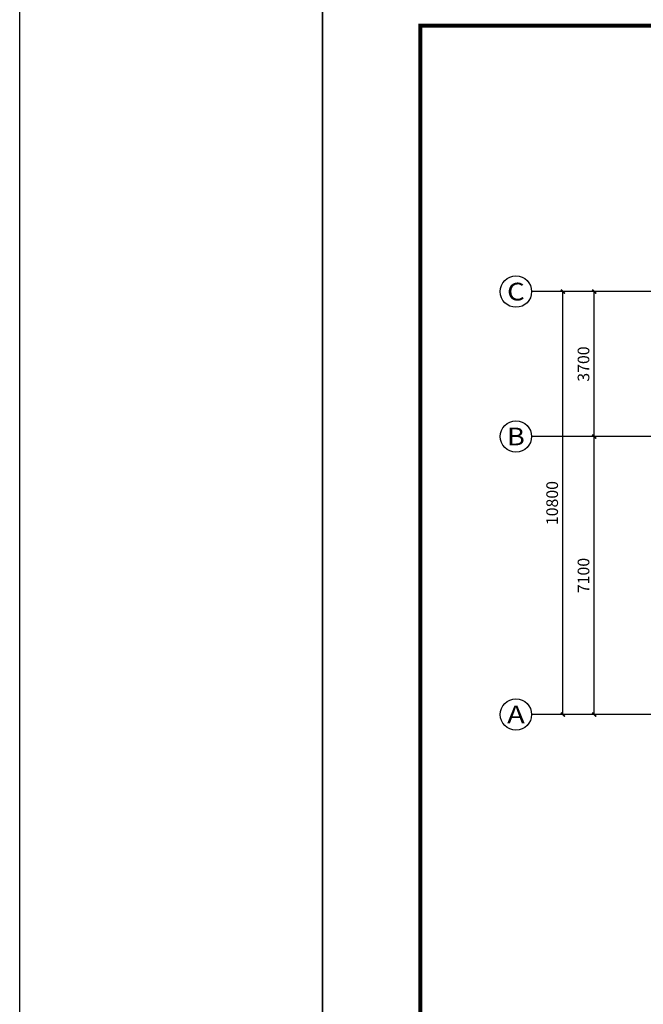
# Model space of a CAD drawing. Extents: x -18435008 to -2296461, y -2423688 to -834967.
# Drawn here: x -2835271 to -2819350, y -1441351 to -1416207 of the extents above; entities that cross this region are included whole.
import ezdxf
from ezdxf.enums import TextEntityAlignment as Align

# ---------------------------------------------------------------- set-up
doc = ezdxf.new("R2010")
doc.units = 0
doc.header["$LTSCALE"] = 1000
doc.header["$MEASUREMENT"] = 0
doc.layers.get('0').update_dxf_attribs({"linetype": 'CONTINUOUS'})
doc.layers.get('Defpoints').update_dxf_attribs({"linetype": 'CONTINUOUS'})
for name, color, linetype in [('01', 6, 'CONTINUOUS'), ('AXIS', 3, 'CONTINUOUS'), ('AXIS_TEXT', 7, 'CONTINUOUS'), ('PUB_TITLE', 4, 'CONTINUOUS')]:
    doc.layers.add(name, color=color, linetype=linetype)
doc.styles.add('_TCH_AXIS', font='COMPLEX', dxfattribs={"bigfont": 'GBCBIG'})
doc.styles.add('_TCH_DIM_T3', font='SIMPLEX', dxfattribs={"width": 0.705882, "bigfont": 'GBCBIG'})
doc.dimstyles.new('_TCH_ARCH&&100', dxfattribs={"dimtxt": 297.5, "dimasz": 100, "dimexe": 250, "dimexo": 300, "dimgap": 126.25, "dimtad": 1, "dimdec": 0, "dimzin": 0, "dimdsep": 46, "dimtxsty": '_TCH_DIM_T3', "dimblk": 'ARCHTICK', "dimcen": 0.09, "dimclrt": 7, "dimazin": 2, "dimtfac": 1, "dimtdec": 0, "dimtix": 1, "dimtmove": 2, "dimatfit": 3, "dimfxl": 0, "dimtolj": 1, "dimtzin": 0, "dimarcsym": 0})

# ---------------------------------------------------------------- blocks, each defined once
blk = doc.blocks.new('_ArchTick')
at = {"color": 0, "linetype": 'ByBlock', "const_width": 0.4}
blk.add_lwpolyline([(-0.5, -0.5), (0.5, 0.5)], dxfattribs=at)
blk = doc.blocks.new('*D612')
at = {"layer": 'AXIS', "color": 0, "lineweight": -2}
for p, q in [((-2819077, -1426851), (-2820852, -1426851)), ((-2820602, -1433951), (-2820602, -1426851)), ((-2819077, -1433951), (-2820852, -1433951))]:
    blk.add_line(p, q, dxfattribs=at)
at = {"layer": 'Defpoints', "color": 0}
for p in [(-2820602, -1426851), (-2818777, -1426851), (-2818777, -1433951)]:
    blk.add_point(p, dxfattribs=at)
at = {"layer": 'AXIS', "color": 0, "lineweight": -2, "xscale": 100, "yscale": 100, "zscale": 100}
for p, rotation in [((-2820602, -1426851), 90), ((-2820602, -1433951), 270)]:
    blk.add_blockref('_ArchTick', p, dxfattribs=dict(at, rotation=rotation))
at = {"layer": 'AXIS', "color": 7, "insert": (-2820877, -1430401), "char_height": 297.5, "attachment_point": 5, "rotation": 90, "style": '_TCH_DIM_T3'}
blk.add_mtext('\\A1;7100', dxfattribs=at)
blk = doc.blocks.new('*D613')
at = {"layer": 'AXIS', "color": 0, "lineweight": -2}
for p, q in [((-2819077, -1423151), (-2820852, -1423151)), ((-2820602, -1426851), (-2820602, -1423151)), ((-2819077, -1426851), (-2820852, -1426851))]:
    blk.add_line(p, q, dxfattribs=at)
at = {"layer": 'Defpoints', "color": 0}
for p in [(-2820602, -1423151), (-2818777, -1423151), (-2818777, -1426851)]:
    blk.add_point(p, dxfattribs=at)
at = {"layer": 'AXIS', "color": 0, "lineweight": -2, "xscale": 100, "yscale": 100, "zscale": 100}
for p, rotation in [((-2820602, -1423151), 90), ((-2820602, -1426851), 270)]:
    blk.add_blockref('_ArchTick', p, dxfattribs=dict(at, rotation=rotation))
at = {"layer": 'AXIS', "color": 7, "insert": (-2820877, -1425001), "char_height": 297.5, "attachment_point": 5, "rotation": 90, "style": '_TCH_DIM_T3'}
blk.add_mtext('\\A1;3700', dxfattribs=at)
blk = doc.blocks.new('*D614')
at = {"layer": 'AXIS', "color": 0, "lineweight": -2}
for p, q in [((-2819077, -1423151), (-2821652, -1423151)), ((-2821402, -1433951), (-2821402, -1423151)), ((-2819077, -1433951), (-2821652, -1433951))]:
    blk.add_line(p, q, dxfattribs=at)
at = {"layer": 'Defpoints', "color": 0}
for p in [(-2821402, -1423151), (-2818777, -1423151), (-2818777, -1433951)]:
    blk.add_point(p, dxfattribs=at)
at = {"layer": 'AXIS', "color": 0, "lineweight": -2, "xscale": 100, "yscale": 100, "zscale": 100}
for p, rotation in [((-2821402, -1423151), 90), ((-2821402, -1433951), 270)]:
    blk.add_blockref('_ArchTick', p, dxfattribs=dict(at, rotation=rotation))
at = {"layer": 'AXIS', "color": 7, "insert": (-2821677, -1428551), "char_height": 297.5, "attachment_point": 5, "rotation": 90, "style": '_TCH_DIM_T3'}
blk.add_mtext('\\A1;10800', dxfattribs=at)

msp = doc.modelspace()

# ---------------------------------------------------------------- linework, layer by layer
at = {"layer": '01'}
msp.add_line((-2827542.5, -1457361), (-2827542.5, -1227442.4), dxfattribs=at)
msp.add_lwpolyline([(-2835271.1, -1065721.5), (-2536047.4, -1065721.5), (-2536047.4, -1492464.3), (-2835271.1, -1492464.3)], close=True, dxfattribs=at)
at = {"layer": 'AXIS'}
for p, q in [((-2820302.2, -1423150.8), (-2822201.7, -1423150.8)), ((-2820302.2, -1426850.8), (-2822201.7, -1426850.8)), ((-2820302.2, -1433950.8), (-2822201.7, -1433950.8))]:
    msp.add_line(p, q, dxfattribs=at)
for centre in [(-2822601.7, -1423150.8), (-2822601.7, -1426850.8), (-2822601.7, -1433950.8)]:
    msp.add_circle(centre, 400, dxfattribs=at)
at = {"layer": 'PUB_TITLE'}
msp.add_lwpolyline([(-2827542.5, -1457361), (-2723442.5, -1457361), (-2723442.5, -1415361), (-2827542.5, -1415361)], close=True, dxfattribs=at)
at = {"layer": 'PUB_TITLE', "const_width": 100}
msp.add_lwpolyline([(-2825042.5, -1456361), (-2724442.5, -1456361), (-2724442.5, -1416361), (-2825042.5, -1416361)], close=True, dxfattribs=at)

# ---------------------------------------------------------------- texts
at = {"layer": 'AXIS_TEXT', "style": '_TCH_AXIS'}
for s, width, p, p2 in [('C', 1.4, (-2822827.9, -1423377.1), (-2822375.4, -1423377.1)), ('B', 1.235294, (-2822827.9, -1427077.1), (-2822375.4, -1427077.1)), ('A', 1.166667, (-2822827.9, -1434177.1), (-2822375.4, -1434177.1))]:
    msp.add_text(s, height=452.5, dxfattribs=dict(at, width=width)).set_placement(p, p2, align=Align.FIT)

# ---------------------------------------------------------------- dimensions: what is measured, and where the dimension line sits
at = {"layer": 'AXIS'}
for p1, p2, distance, picture, middle in [((-2818777.2, -1433950.8), (-2818777.2, -1423150.8), 2624.4, '*D614', (-2821676.7, -1428550.8)), ((-2818777.2, -1426850.8), (-2818777.2, -1423150.8), 1824.4, '*D613', (-2820876.7, -1425000.8)), ((-2818777.2, -1433950.8), (-2818777.2, -1426850.8), 1824.4, '*D612', (-2820876.7, -1430400.8))]:
    dim = msp.add_aligned_dim(p1=p1, p2=p2, distance=distance, dimstyle='_TCH_ARCH&&100', dxfattribs=at)
    dim.commit()
    dim.dimension.update_dxf_attribs({"geometry": picture, "text_midpoint": middle})

doc.saveas('drawing.dxf')
